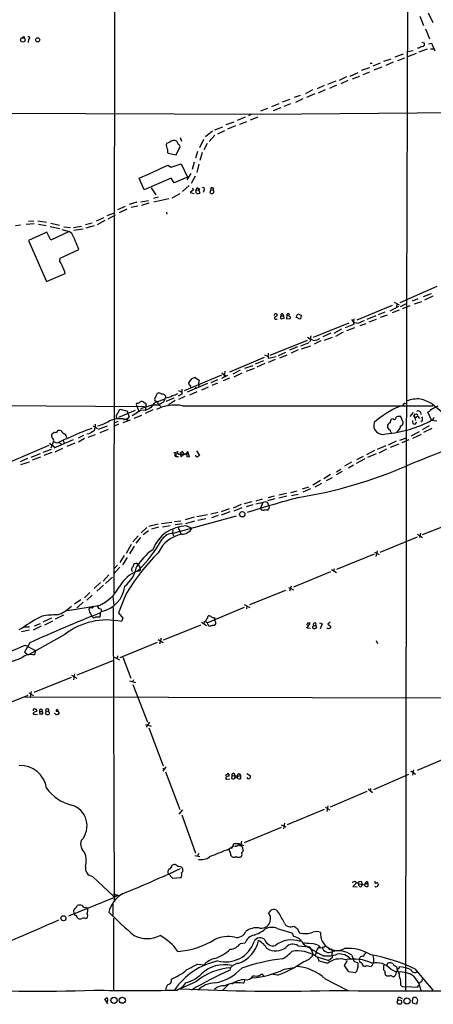
# Model space of a CAD drawing. Extents: x 0 to 1060, y 3590 to 4478.
# Drawn here: x 592 to 705, y 3641 to 3911 of the extents above; entities that cross this region are included whole.
import ezdxf

# ---------------------------------------------------------------- set-up
doc = ezdxf.new("R2010")
doc.units = 0
doc.header["$MEASUREMENT"] = 0
doc.layers.add('MAIN', color=5, linetype='CONTINUOUS')

msp = doc.modelspace()

# ---------------------------------------------------------------- linework, layer by layer
at = {"layer": 'MAIN'}
for p, q in [((618.236, 4077.2061), (617.728, 3753.7794)), ((698.1613, 3916.3394), (697.9073, 3833.1121)), ((703.834, 3912.8681), (705.104, 3910.1588)), ((701.548, 3911.9368), (702.564, 3909.3968)), ((703.072, 3908.4654), (704.1727, 3905.6714)), ((594.36, 3905.5868), (594.2753, 3904.7401)), ((702.1407, 3904.8248), (702.7333, 3904.6554)), ((703.9187, 3904.3168), (704.7653, 3904.5708)), ((704.7653, 3904.5708), (705.612, 3902.4541)), ((696.976, 3901.5228), (694.69, 3900.6761)), ((698.1613, 3902.2848), (699.6853, 3902.5388)), ((700.532, 3901.6921), (698.1613, 3900.7608)), ((701.2093, 3903.1314), (700.8707, 3903.1314)), ((703.58, 3902.8774), (701.294, 3902.0308)), ((704.5113, 3902.9621), (705.358, 3902.9621)), ((687.9167, 3899.0674), (688.5093, 3899.0674)), ((690.7107, 3899.0674), (688.6787, 3898.2208)), ((693.5893, 3900.1681), (691.642, 3899.4908)), ((694.2667, 3899.3214), (692.2347, 3898.3901)), ((697.3147, 3900.4221), (695.452, 3899.6601)), ((682.498, 3895.5114), (684.6993, 3896.5274)), ((687.7473, 3897.7974), (685.4613, 3897.0354)), ((687.7473, 3896.6121), (685.9693, 3895.8501)), ((691.134, 3897.9668), (688.9327, 3897.1201)), ((678.5187, 3894.0721), (676.2327, 3893.2254)), ((681.482, 3895.2574), (679.45, 3894.3261)), ((681.8207, 3894.3261), (679.958, 3893.3948)), ((685.038, 3895.4268), (683.006, 3894.6648)), ((672.1687, 3891.7014), (670.2213, 3890.6008)), ((672.7613, 3890.6008), (670.4753, 3889.5848)), ((675.386, 3892.8868), (673.4387, 3892.0401)), ((675.64, 3891.7014), (673.6927, 3890.8548)), ((678.7727, 3892.9714), (676.8253, 3892.1248)), ((662.94, 3887.8914), (660.908, 3887.0448)), ((665.988, 3889.0768), (663.8713, 3888.3148)), ((666.1573, 3887.8914), (664.2947, 3887.1294)), ((668.782, 3890.1774), (667.1733, 3889.5848)), ((669.544, 3889.2461), (667.512, 3888.2301)), ((500.2953, 3885.5208), (658.5373, 3885.0974)), ((659.8073, 3886.6214), (657.9447, 3885.8594)), ((658.5373, 3885.0974), (738.124, 3885.6901)), ((663.5327, 3886.7908), (661.416, 3885.9441)), ((650.5787, 3882.8961), (648.462, 3882.1341)), ((653.7113, 3884.2508), (651.51, 3883.3194)), ((654.05, 3882.9808), (652.1873, 3882.2188)), ((655.4893, 3885.0974), (654.6427, 3884.5894)), ((657.1827, 3884.2508), (655.066, 3883.4041)), ((644.7367, 3880.3561), (642.874, 3878.8321)), ((645.414, 3880.7794), (647.6153, 3881.6261)), ((648.0387, 3880.5254), (646.176, 3879.5941)), ((651.0867, 3881.8801), (648.8853, 3880.9488)), ((633.0527, 3877.3928), (632.206, 3876.9694)), ((635.4233, 3876.7154), (635, 3877.6468)), ((635.9313, 3878.6628), (636.27, 3877.6468)), ((642.2813, 3878.0701), (641.1807, 3875.8688)), ((645.414, 3879.2554), (643.89, 3877.5621)), ((632.6293, 3874.3448), (634.8307, 3873.9214)), ((634.8307, 3873.9214), (635.9313, 3876.2074)), ((640.6727, 3874.8528), (640.08, 3872.9901)), ((641.9427, 3874.5141), (641.35, 3872.3128)), ((643.2973, 3876.9694), (642.366, 3875.2761)), ((639.7413, 3871.8894), (639.2333, 3869.8574)), ((632.5447, 3871.0428), (633.476, 3870.5348)), ((633.476, 3870.5348), (636.1853, 3871.4661)), ((636.1853, 3871.4661), (637.9633, 3867.7408)), ((641.0113, 3871.3814), (640.5033, 3869.0954)), ((626.0253, 3864.3541), (624.6707, 3867.4868)), ((633.476, 3867.4868), (626.0253, 3864.3541)), ((634.238, 3866.2168), (633.476, 3867.4868)), ((637.9633, 3867.7408), (634.238, 3866.2168)), ((638.81, 3868.7568), (637.794, 3867.0634)), ((639.064, 3866.1321), (640.1647, 3868.1641)), ((627.9727, 3864.8621), (629.2427, 3862.9148)), ((638.3867, 3865.4548), (636.524, 3863.8461)), ((639.572, 3864.2694), (638.6407, 3863.5921)), ((638.6407, 3863.5921), (639.7413, 3863.3381)), ((639.2333, 3864.7774), (639.572, 3864.2694)), ((640.2493, 3863.9308), (640.334, 3864.2694)), ((640.334, 3864.2694), (641.0113, 3864.1848)), ((640.7573, 3864.7774), (641.0113, 3864.1848)), ((641.1807, 3864.5234), (641.0113, 3864.1848)), ((641.0113, 3864.1848), (641.2653, 3863.4228)), ((642.5353, 3864.2694), (642.1967, 3863.5921)), ((644.3133, 3864.2694), (644.0593, 3863.5921)), ((644.3133, 3864.2694), (644.9907, 3864.1848)), ((645.16, 3864.0154), (644.9907, 3864.1848)), ((624.078, 3860.8828), (621.9613, 3860.2901)), ((625.1787, 3861.0521), (627.2107, 3861.3908)), ((629.92, 3862.3221), (628.65, 3861.8988)), ((632.7987, 3861.8141), (628.7347, 3860.9674)), ((635.8467, 3863.2534), (633.6453, 3861.9834)), ((620.8607, 3859.7821), (618.744, 3858.8508)), ((621.284, 3859.0201), (619.252, 3858.0041)), ((622.4693, 3859.5281), (624.332, 3859.9514)), ((627.38, 3860.6288), (625.348, 3860.0361)), ((632.206, 3858.1734), (632.2907, 3857.6654)), ((594.36, 3855.7181), (595.884, 3855.8028)), ((596.9847, 3855.8028), (599.3553, 3855.4641)), ((614.934, 3856.6494), (612.902, 3855.7181)), ((615.2727, 3855.8874), (613.2407, 3854.7021)), ((615.95, 3857.2421), (617.6433, 3857.9194)), ((616.204, 3856.3954), (618.236, 3857.4961)), ((592.1587, 3854.6174), (590.804, 3854.4481)), ((595.9687, 3854.9561), (593.7673, 3854.7868)), ((597.154, 3854.8714), (599.2707, 3854.5328)), ((600.2867, 3854.2788), (602.996, 3853.6861)), ((600.5407, 3855.2101), (602.9113, 3854.6174)), ((605.536, 3852.8394), (600.5407, 3850.4688)), ((603.504, 3853.4321), (605.536, 3852.8394)), ((604.0967, 3854.1941), (605.8747, 3854.0248)), ((606.298, 3852.3314), (605.536, 3852.8394)), ((606.7213, 3854.0248), (608.9227, 3854.3634)), ((609.346, 3853.5168), (606.806, 3853.1781)), ((611.8013, 3855.2101), (610.0233, 3854.7021)), ((612.394, 3854.4481), (610.108, 3853.7708)), ((599.44, 3852.6701), (594.36, 3850.3841)), ((594.36, 3850.3841), (599.3553, 3839.2081)), ((600.5407, 3850.4688), (599.44, 3852.6701)), ((603.0807, 3845.5581), (608.1607, 3847.9288)), ((602.996, 3844.7114), (603.0807, 3845.5581)), ((599.3553, 3839.2081), (604.4353, 3841.4094)), ((706.2047, 3837.7688), (696.0447, 3833.3661)), ((701.04, 3834.3821), (699.4313, 3833.7894)), ((704.6807, 3835.8214), (702.4793, 3834.9748)), ((702.9027, 3834.1281), (705.1887, 3835.2288)), ((694.0127, 3832.6041), (684.276, 3828.5401)), ((695.706, 3832.3501), (693.3353, 3831.0801)), ((695.8753, 3831.3341), (694.0127, 3830.5721)), ((694.5207, 3833.5354), (695.8753, 3832.7734)), ((695.2827, 3832.9428), (695.198, 3832.2654)), ((696.214, 3832.3501), (697.9073, 3833.1121)), ((698.8387, 3832.5194), (696.8067, 3831.6728)), ((697.9073, 3833.1121), (697.6533, 3644.7288)), ((700.1087, 3833.0274), (702.056, 3833.7048)), ((662.178, 3830.3181), (662.3473, 3830.3181)), ((662.2627, 3828.8788), (662.6013, 3828.9634)), ((663.448, 3829.7254), (664.21, 3829.7254)), ((664.0407, 3830.3181), (664.21, 3829.7254)), ((664.21, 3829.7254), (664.2947, 3829.0481)), ((665.1413, 3829.8948), (665.0567, 3828.9634)), ((665.0567, 3828.9634), (666.0727, 3829.0481)), ((665.8187, 3829.6408), (665.1413, 3829.8948)), ((667.6813, 3829.3868), (668.1047, 3830.3181)), ((668.6973, 3828.8788), (667.6813, 3829.3868)), ((668.1047, 3830.3181), (669.036, 3829.9794)), ((669.036, 3829.9794), (668.8667, 3828.8788)), ((683.514, 3828.9634), (683.4293, 3828.1168)), ((689.5253, 3829.7254), (687.07, 3828.7094)), ((689.61, 3828.7941), (687.578, 3828.0321)), ((691.9807, 3830.7414), (690.118, 3830.0641)), ((692.5733, 3829.9794), (690.7107, 3829.3021)), ((682.0747, 3827.7781), (672.338, 3823.7988)), ((678.0953, 3824.9841), (680.212, 3826.1694)), ((683.3447, 3827.3548), (681.1433, 3826.4234)), ((683.6833, 3826.4234), (681.482, 3825.6614)), ((683.4293, 3828.1168), (683.3447, 3827.3548)), ((686.7313, 3827.6088), (685.1227, 3827.0161)), ((670.7293, 3823.0368), (660.4847, 3818.8881)), ((671.6607, 3824.3068), (671.4067, 3822.6134)), ((677.164, 3824.9841), (674.9627, 3823.9681)), ((675.4707, 3823.1214), (677.672, 3823.8834)), ((680.5507, 3825.2381), (678.434, 3824.1374)), ((668.02, 3821.2588), (665.8187, 3820.3274)), ((668.274, 3820.4121), (666.3267, 3819.4808)), ((671.1527, 3822.3594), (668.8667, 3821.4281)), ((669.1207, 3820.6661), (671.6607, 3821.5128)), ((674.4547, 3822.8674), (672.592, 3822.0208)), ((658.9607, 3818.2954), (649.3933, 3814.3161)), ((659.0453, 3819.0574), (659.8073, 3818.7188)), ((659.9767, 3819.4808), (659.9767, 3818.1261)), ((659.9767, 3818.1261), (662.178, 3818.6341)), ((661.924, 3817.7874), (659.9767, 3816.9408)), ((662.8553, 3818.8881), (664.8873, 3819.8194)), ((663.194, 3818.2108), (665.226, 3819.0574)), ((655.828, 3816.0941), (653.542, 3815.3321)), ((656.1667, 3815.3321), (653.9653, 3814.4854)), ((658.7067, 3817.4488), (656.4207, 3816.5174)), ((659.13, 3816.6868), (656.9287, 3815.6708)), ((647.2767, 3813.4694), (637.032, 3809.1514)), ((639.9953, 3812.8768), (641.1807, 3812.0301)), ((644.398, 3811.5221), (646.2607, 3812.2841)), ((648.8853, 3813.3848), (647.2767, 3812.5381)), ((647.3613, 3814.1468), (648.3773, 3813.3001)), ((649.3933, 3812.6228), (647.7, 3811.9454)), ((648.1233, 3814.5701), (647.954, 3813.1308)), ((652.3567, 3814.8241), (650.3247, 3813.8081)), ((652.78, 3814.0621), (650.5787, 3812.9614)), ((636.3547, 3809.6594), (636.3547, 3808.3048)), ((643.382, 3811.1834), (637.8787, 3808.8128)), ((638.302, 3811.1834), (638.302, 3811.4374)), ((640.08, 3810.1674), (639.9953, 3809.8288)), ((640.9267, 3811.2681), (641.0113, 3810.2521)), ((643.5513, 3810.1674), (641.7733, 3809.4054)), ((646.176, 3811.2681), (644.5673, 3810.6754)), ((629.5813, 3808.3894), (629.7507, 3808.5588)), ((631.8673, 3807.7968), (631.8673, 3807.2888)), ((632.1213, 3806.3574), (634.238, 3807.2888)), ((636.3547, 3808.3048), (635.3387, 3807.7121)), ((635.508, 3809.3208), (636.1853, 3808.8974)), ((637.2013, 3807.6274), (635.508, 3806.7808)), ((640.5033, 3808.8974), (638.4713, 3808.0508)), ((537.3793, 3805.5108), (626.1947, 3804.9181)), ((624.078, 3805.0874), (624.586, 3803.5634)), ((624.078, 3805.0874), (624.2473, 3804.3254)), ((625.0093, 3806.1881), (625.2633, 3806.3574)), ((625.1787, 3804.3254), (628.2267, 3805.3414)), ((626.5333, 3805.0874), (626.4487, 3804.0714)), ((628.8193, 3805.8494), (627.888, 3804.5794)), ((628.2267, 3805.3414), (630.0047, 3805.3414)), ((629.2427, 3806.2728), (628.9887, 3806.6114)), ((631.444, 3806.1881), (630.0047, 3805.3414)), ((632.5447, 3805.1721), (632.8833, 3805.4261)), ((634.5767, 3806.5268), (632.8833, 3805.4261)), ((636.524, 3805.0874), (705.104, 3805.0874)), ((697.3993, 3805.8494), (697.9073, 3805.7648)), ((704.9347, 3805.5954), (707.5593, 3803.3941)), ((618.4053, 3802.0394), (618.49, 3801.7854)), ((623.57, 3803.8174), (619.0827, 3801.8701)), ((621.6227, 3803.5634), (619.5907, 3804.0714)), ((620.522, 3801.2774), (621.6227, 3801.7008)), ((621.6227, 3801.7008), (621.538, 3801.1928)), ((621.6227, 3802.9708), (621.6227, 3803.5634)), ((621.9613, 3802.1241), (621.6227, 3801.7008)), ((625.2633, 3803.9021), (622.808, 3802.3781)), ((625.348, 3802.4628), (623.2313, 3801.6161)), ((626.364, 3803.8174), (625.2633, 3803.9021)), ((628.4807, 3803.9868), (626.364, 3802.9708)), ((694.2667, 3801.5314), (693.7587, 3801.4468)), ((699.6853, 3803.2248), (698.8387, 3802.1241)), ((699.8547, 3802.2934), (700.1933, 3801.7854)), ((700.4473, 3802.7168), (700.1933, 3802.8014)), ((700.1933, 3801.7854), (700.9553, 3802.2088)), ((700.1933, 3801.7854), (700.3627, 3801.0234)), ((700.9553, 3802.2088), (701.4633, 3801.6161)), ((704.7653, 3801.1081), (703.7493, 3803.3094)), ((612.0553, 3799.5841), (613.3253, 3798.9068)), ((615.95, 3799.4994), (613.4947, 3798.5681)), ((619.0827, 3800.0921), (617.6433, 3799.4148)), ((618.8287, 3800.7694), (617.728, 3800.3461)), ((622.2153, 3801.1928), (620.268, 3800.4308)), ((700.278, 3800.0921), (700.7013, 3800.6001)), ((702.2253, 3800.9388), (701.802, 3800.6848)), ((704.088, 3799.5841), (702.2253, 3798.4834)), ((704.85, 3798.9068), (702.564, 3797.8061)), ((704.7653, 3801.1081), (706.2047, 3800.9388)), ((600.964, 3797.3828), (600.71, 3797.2134)), ((603.4193, 3798.2294), (602.9113, 3798.3141)), ((609.4307, 3796.9594), (607.9913, 3796.1974)), ((609.7693, 3796.1128), (608.076, 3795.0968)), ((610.87, 3797.3828), (610.362, 3797.2981)), ((610.7007, 3796.4514), (612.7327, 3797.2134)), ((614.0027, 3797.8061), (616.2887, 3798.6528)), ((696.0447, 3795.6894), (697.9073, 3796.2821)), ((701.3787, 3797.9754), (699.0927, 3796.7901)), ((701.8867, 3797.2134), (699.516, 3796.1128)), ((599.948, 3794.1654), (589.7033, 3789.8474)), ((600.1173, 3794.8428), (601.472, 3793.8268)), ((600.6253, 3793.5728), (601.218, 3795.1814)), ((602.234, 3794.8428), (601.218, 3795.1814)), ((606.6367, 3795.7741), (601.3027, 3793.4881)), ((601.726, 3792.4721), (603.758, 3793.4881)), ((602.6573, 3795.0121), (603.3347, 3794.6734)), ((603.9273, 3795.6048), (604.1813, 3794.8428)), ((607.06, 3794.8428), (604.8587, 3793.9114)), ((692.2347, 3794.0808), (689.864, 3793.1494)), ((695.1133, 3795.3508), (692.912, 3794.2501)), ((695.7907, 3794.5888), (693.42, 3793.6574)), ((696.722, 3795.0121), (698.5847, 3795.8588)), ((597.5773, 3791.8794), (595.0373, 3790.9481)), ((597.662, 3791.0328), (595.376, 3790.1861)), ((600.6253, 3793.1494), (598.3393, 3792.3028)), ((600.7947, 3792.3028), (598.5933, 3791.4561)), ((634.1533, 3792.2181), (635.3387, 3792.5568)), ((634.746, 3791.7101), (634.746, 3791.2021)), ((634.746, 3791.2021), (635.508, 3791.2021)), ((634.8307, 3791.9641), (635.508, 3792.0488)), ((635.9313, 3792.1334), (636.524, 3792.6414)), ((635.9313, 3792.1334), (636.1853, 3791.1174)), ((636.1853, 3791.1174), (637.032, 3791.7948)), ((637.6247, 3792.1334), (638.1327, 3792.2181)), ((637.7093, 3791.7948), (638.1327, 3792.2181)), ((637.9633, 3792.0488), (637.7093, 3791.7948)), ((637.794, 3791.2021), (638.4713, 3791.1174)), ((638.4713, 3791.1174), (638.1327, 3792.2181)), ((640.4187, 3792.7261), (641.1807, 3791.4561)), ((686.054, 3791.2021), (684.1913, 3790.2708)), ((689.102, 3792.8108), (686.9007, 3791.6254)), ((689.61, 3791.9641), (687.2393, 3790.9481)), ((692.404, 3793.2341), (690.2873, 3792.1334)), ((594.106, 3790.6094), (592.074, 3789.7628)), ((592.328, 3789.0008), (594.6987, 3789.7628)), ((682.8367, 3789.6781), (680.8893, 3788.4928)), ((683.3447, 3788.8314), (681.99, 3787.9848)), ((686.4773, 3790.5248), (684.1067, 3789.2548)), ((677.0793, 3786.2914), (675.2167, 3785.1061)), ((677.5027, 3785.3601), (675.894, 3784.5134)), ((680.2967, 3787.0534), (678.6033, 3786.1221)), ((678.688, 3786.9688), (679.958, 3787.7308)), ((671.068, 3782.8201), (669.29, 3782.2274)), ((674.37, 3784.5981), (672.2533, 3783.3281)), ((674.624, 3783.7514), (672.7613, 3782.8201)), ((660.0613, 3779.9414), (661.7547, 3780.3648)), ((665.0567, 3781.0421), (662.94, 3780.6188)), ((665.1413, 3780.2801), (662.94, 3779.7721)), ((666.242, 3781.2961), (667.9353, 3781.8041)), ((668.1893, 3780.7881), (666.4113, 3780.3648)), ((671.576, 3782.3121), (669.544, 3781.3808)), ((652.6107, 3777.9941), (650.4093, 3777.0628)), ((652.78, 3777.1474), (650.6633, 3776.2161)), ((655.574, 3778.7561), (653.4573, 3778.1634)), ((655.828, 3777.9094), (653.9653, 3777.4014)), ((658.368, 3779.5181), (656.6747, 3778.9254)), ((658.5373, 3778.5868), (657.9447, 3776.9781)), ((659.2993, 3778.8408), (659.8073, 3778.5868)), ((659.8073, 3778.5868), (660.146, 3777.6554)), ((659.892, 3779.0948), (661.924, 3779.6874)), ((633.984, 3770.1201), (651.3407, 3774.9461)), ((639.7413, 3774.5228), (637.286, 3773.8454)), ((643.382, 3775.2001), (640.5033, 3774.6074)), ((644.3133, 3775.4541), (646.2607, 3775.9621)), ((646.3453, 3775.0308), (644.4827, 3774.3534)), ((649.3087, 3776.8088), (647.1073, 3776.0468)), ((649.5627, 3776.0468), (647.192, 3775.1154)), ((626.7873, 3771.7288), (625.2633, 3770.2894)), ((629.92, 3772.6601), (627.38, 3771.9828)), ((630.0047, 3771.8134), (628.0573, 3771.3054)), ((630.7667, 3772.8294), (633.6453, 3773.1681)), ((631.1053, 3771.8981), (633.222, 3772.2368)), ((634.4073, 3773.3374), (636.1007, 3773.5914)), ((636.4393, 3772.7448), (634.5767, 3772.4908)), ((637.4553, 3772.8294), (639.9107, 3773.5068)), ((637.7093, 3772.1521), (639.1487, 3771.5594)), ((640.7573, 3773.7608), (642.9587, 3774.1841)), ((702.31, 3769.7814), (712.724, 3773.9301)), ((624.4167, 3769.4428), (622.9773, 3767.7494)), ((627.2107, 3770.7974), (625.7713, 3769.6968)), ((633.8993, 3771.0514), (633.8147, 3770.1201)), ((633.8147, 3770.1201), (634.0687, 3769.4428)), ((635.9313, 3770.7128), (636.016, 3769.8661)), ((700.786, 3769.1041), (690.626, 3764.8708)), ((700.9553, 3769.8661), (702.31, 3768.9348)), ((701.7173, 3770.1201), (701.4633, 3768.9348)), ((622.4693, 3767.0721), (621.1147, 3764.6168)), ((623.316, 3766.5641), (622.046, 3764.5321)), ((625.094, 3769.0194), (623.7393, 3767.4108)), ((620.6067, 3764.0241), (619.4213, 3762.0768)), ((689.0173, 3764.3628), (678.688, 3760.2141)), ((689.102, 3764.9554), (690.4567, 3764.2781)), ((689.864, 3765.2941), (689.5253, 3763.7701)), ((618.744, 3761.3994), (617.728, 3760.3834)), ((621.3687, 3763.5161), (620.0987, 3761.4841)), ((623.062, 3760.9761), (623.316, 3761.8228)), ((624.332, 3761.5688), (624.9247, 3760.7221)), ((616.3733, 3758.7748), (614.8493, 3756.9968)), ((619.4213, 3760.8068), (617.6433, 3758.9441)), ((624.7553, 3759.7061), (624.1627, 3759.7061)), ((677.0793, 3759.5368), (666.9193, 3755.3881)), ((677.3333, 3760.2141), (678.688, 3759.3674)), ((678.0953, 3760.3834), (677.926, 3759.7061)), ((614.0873, 3756.6581), (612.394, 3754.9648)), ((613.0713, 3754.2874), (614.934, 3755.8961)), ((615.442, 3756.4041), (617.3893, 3758.0974)), ((666.3267, 3755.6421), (665.9033, 3754.2874)), ((611.2087, 3753.8641), (609.6847, 3752.4248)), ((611.8013, 3753.1868), (610.362, 3751.8321)), ((617.474, 3752.8481), (617.728, 3750.3081)), ((620.9453, 3753.1868), (619.0827, 3748.2761)), ((664.8027, 3754.4568), (654.8967, 3750.4774)), ((665.5647, 3755.3034), (666.9193, 3754.6261)), ((613.5793, 3750.2234), (605.028, 3748.8688)), ((608.7533, 3751.9168), (606.9753, 3750.7314)), ((609.346, 3751.2394), (607.9067, 3749.8848)), ((653.4573, 3750.5621), (654.9813, 3749.8001)), ((654.2193, 3750.1388), (654.05, 3749.3768)), ((604.012, 3747.6834), (601.726, 3746.5828)), ((607.9067, 3749.8848), (607.6527, 3749.7154)), ((611.886, 3747.2601), (611.632, 3747.5141)), ((614.172, 3749.4614), (614.3413, 3748.6994)), ((617.5587, 3749.8001), (617.8127, 3669.3668)), ((619.0827, 3748.2761), (620.1833, 3746.8368)), ((653.4573, 3749.8001), (643.382, 3745.5668)), ((597.5773, 3745.3128), (595.9687, 3744.6354)), ((600.71, 3746.8368), (598.3393, 3745.7361)), ((600.964, 3746.0748), (598.7627, 3744.9741)), ((620.1833, 3746.8368), (619.8447, 3745.9054)), ((641.604, 3744.9741), (631.2747, 3740.8254)), ((641.7733, 3745.7361), (643.128, 3744.8894)), ((642.5353, 3746.0748), (642.366, 3745.2281)), ((643.0433, 3745.7361), (642.9587, 3746.2441)), ((643.4667, 3745.2281), (643.382, 3745.5668)), ((645.414, 3746.9214), (645.3293, 3746.5828)), ((670.6447, 3744.1274), (671.4913, 3745.4821)), ((672.338, 3744.6354), (672.4227, 3744.8894)), ((672.4227, 3744.8894), (673.1, 3744.8894)), ((673.1, 3744.8894), (673.2693, 3744.2121)), ((674.0313, 3745.5668), (674.7933, 3745.3128)), ((674.7933, 3745.3128), (674.2853, 3743.9581)), ((676.9947, 3745.7361), (676.402, 3745.2281)), ((676.402, 3745.2281), (677.164, 3744.5508)), ((591.82, 3743.7888), (593.09, 3744.3814)), ((594.6987, 3743.5348), (592.4973, 3743.1114)), ((594.6987, 3744.3814), (593.09, 3744.3814)), ((604.3507, 3742.3494), (594.36, 3736.7614)), ((597.8313, 3744.6354), (595.7147, 3743.5348)), ((671.576, 3744.0428), (670.6447, 3744.1274)), ((594.7833, 3740.0634), (593.2593, 3737.5234)), ((593.5133, 3739.4708), (596.3073, 3738.0314)), ((629.666, 3740.1481), (619.4213, 3735.9994)), ((629.92, 3740.9948), (631.2747, 3740.1481)), ((630.682, 3741.3334), (630.2587, 3739.7248)), ((689.61, 3740.7408), (689.9487, 3739.8941)), ((593.2593, 3737.5234), (594.36, 3736.7614)), ((596.3073, 3738.0314), (596.0533, 3736.7614)), ((617.474, 3735.1528), (607.6527, 3731.2581)), ((617.982, 3736.1688), (619.3367, 3735.4068)), ((618.744, 3736.5074), (618.6593, 3735.7454)), ((620.1833, 3736.1688), (622.3847, 3730.4114)), ((606.2133, 3731.2581), (607.6527, 3730.4114)), ((606.9753, 3731.5968), (606.7213, 3729.9881)), ((606.044, 3730.5808), (595.884, 3726.4321)), ((622.046, 3729.6494), (623.6547, 3729.2261)), ((623.1467, 3729.9881), (622.8927, 3729.3954)), ((622.9773, 3728.6334), (626.9567, 3718.3041)), ((594.5293, 3726.3474), (595.7993, 3725.6701)), ((595.122, 3726.7708), (594.868, 3725.1621)), ((583.692, 3721.5214), (594.2753, 3725.7548)), ((593.344, 3725.2468), (858.3507, 3724.8234)), ((595.9687, 3721.0981), (595.7993, 3720.9288)), ((596.2227, 3721.9448), (596.4767, 3721.9448)), ((597.408, 3721.2674), (598.17, 3721.2674)), ((597.408, 3721.2674), (597.4927, 3720.4208)), ((601.726, 3720.5901), (601.5567, 3720.6748)), ((602.234, 3721.7754), (602.8267, 3720.8441)), ((627.5493, 3718.3041), (626.618, 3716.9494)), ((626.4487, 3717.7114), (627.9727, 3717.2881)), ((627.38, 3716.7801), (631.2747, 3706.3661)), ((710.692, 3709.3294), (700.786, 3705.0961)), ((632.0367, 3706.1121), (631.19, 3704.9268)), ((631.19, 3705.6888), (631.6133, 3705.4348)), ((631.8673, 3704.7574), (635.8467, 3694.4281)), ((648.3773, 3703.7414), (649.0547, 3704.3341)), ((651.6793, 3704.0801), (652.1027, 3704.2494)), ((652.1027, 3704.2494), (652.4413, 3703.7414)), ((654.2193, 3704.2494), (655.1507, 3703.6568)), ((699.0927, 3705.0114), (700.3627, 3704.0801)), ((699.77, 3705.2654), (699.516, 3703.8261)), ((648.716, 3702.7254), (649.478, 3702.8101)), ((650.0707, 3703.6568), (649.986, 3702.8948)), ((651.5947, 3703.5721), (650.0707, 3703.6568)), ((650.9173, 3703.7414), (650.9173, 3703.2334)), ((651.5947, 3703.4028), (652.4413, 3703.7414)), ((652.4413, 3703.7414), (652.4413, 3702.8101)), ((688.9327, 3699.8468), (698.5, 3704.0801)), ((687.07, 3699.3388), (676.9947, 3695.0208)), ((687.4087, 3700.0161), (688.594, 3699.0848)), ((688.086, 3700.1854), (688.0013, 3699.5081)), ((636.524, 3694.2588), (635.5927, 3693.0734)), ((675.386, 3694.4281), (665.226, 3690.1948)), ((675.64, 3695.0208), (676.91, 3694.2588)), ((676.3173, 3695.4441), (676.0633, 3693.8354)), ((636.3547, 3692.9041), (640.1647, 3682.4054)), ((663.6173, 3689.4328), (653.4573, 3685.2841)), ((663.6173, 3690.1948), (664.8873, 3689.6021)), ((664.464, 3690.6181), (664.21, 3689.0941)), ((648.8853, 3683.3368), (650.24, 3684.2681)), ((651.002, 3684.3528), (650.24, 3684.2681)), ((650.3247, 3684.2681), (650.6633, 3685.0301)), ((650.6633, 3685.0301), (652.018, 3685.0301)), ((652.018, 3685.0301), (653.3727, 3684.5221)), ((652.272, 3684.4374), (652.6107, 3684.6914)), ((653.1187, 3683.5061), (653.2033, 3683.1674)), ((639.9107, 3681.8128), (641.2653, 3681.4741)), ((641.0113, 3682.3208), (640.6727, 3681.6434)), ((611.886, 3676.0554), (617.5587, 3670.7214)), ((633.8147, 3675.5474), (636.1853, 3675.7168)), ((684.8687, 3674.6161), (685.4613, 3674.7854)), ((685.4613, 3674.7854), (685.7153, 3673.9388)), ((686.3927, 3673.7694), (687.1547, 3674.7008)), ((687.1547, 3674.7008), (687.324, 3674.1081)), ((684.1913, 3674.2774), (683.1753, 3673.2614)), ((683.1753, 3673.2614), (684.3607, 3673.1768)), ((684.53, 3674.2774), (684.784, 3674.0234)), ((684.9533, 3673.3461), (684.784, 3674.0234)), ((684.784, 3674.0234), (686.3927, 3673.7694)), ((686.4773, 3673.9388), (687.324, 3674.1081)), ((686.562, 3673.3461), (686.4773, 3673.9388)), ((687.324, 3674.1081), (687.324, 3673.2614)), ((690.118, 3674.0234), (690.2027, 3673.7694)), ((605.4513, 3665.2181), (617.5587, 3670.1288)), ((617.5587, 3671.2294), (619.0827, 3670.8061)), ((618.3207, 3670.6368), (618.744, 3670.9754)), ((606.8907, 3665.8108), (606.806, 3666.8268)), ((607.568, 3667.5888), (607.7373, 3668.0968)), ((610.108, 3667.5888), (610.4467, 3667.3348)), ((610.616, 3667.0808), (610.4467, 3667.3348)), ((617.474, 3668.4354), (617.474, 3665.3028)), ((610.0233, 3664.5408), (610.4467, 3664.7101)), ((617.6433, 3664.6254), (617.6433, 3644.8134)), ((662.5167, 3661.7468), (666.496, 3660.5614)), ((667.9353, 3661.7468), (668.6127, 3660.5614)), ((666.496, 3660.5614), (667.004, 3659.5454)), ((652.4413, 3657.6828), (653.7113, 3657.8521)), ((668.1893, 3657.0054), (670.2213, 3656.8361)), ((671.7453, 3656.1588), (671.9147, 3655.7354)), ((671.83, 3655.9894), (672.338, 3654.5501)), ((673.7773, 3657.0901), (674.2853, 3656.4974)), ((674.2853, 3656.4974), (674.7933, 3656.5821)), ((675.2167, 3656.6668), (674.7933, 3656.5821)), ((677.3333, 3656.1588), (677.5873, 3655.3968)), ((673.1847, 3654.0421), (676.656, 3653.0261)), ((673.5233, 3653.8728), (673.862, 3652.8568)), ((677.5873, 3653.7034), (676.656, 3653.0261)), ((677.5873, 3655.3968), (677.5873, 3654.9734)), ((677.5873, 3654.4654), (677.5873, 3653.7034)), ((680.8893, 3651.5868), (681.736, 3653.0261)), ((682.9213, 3654.4654), (683.514, 3652.7721)), ((640.6727, 3652.0101), (642.4507, 3651.8408)), ((664.3793, 3650.5708), (667.1733, 3651.0788)), ((673.862, 3652.8568), (676.3173, 3652.2641)), ((682.0747, 3649.8934), (680.8893, 3651.5868)), ((683.514, 3652.7721), (684.53, 3652.3488)), ((685.8847, 3651.7561), (686.054, 3651.5021)), ((686.9853, 3651.5868), (688.2553, 3651.3328)), ((691.642, 3651.5021), (691.5573, 3650.6554)), ((692.4887, 3651.7561), (692.9967, 3652.3488)), ((693.5893, 3650.5708), (695.1133, 3649.8934)), ((695.7907, 3650.8248), (696.0447, 3651.2481)), ((700.1933, 3650.7401), (705.104, 3644.8134)), ((658.7913, 3648.7928), (658.368, 3649.3008)), ((662.6013, 3648.9621), (660.8233, 3649.2161)), ((675.64, 3647.9461), (681.6513, 3644.8981)), ((683.8527, 3649.6394), (682.0747, 3649.8934)), ((684.1913, 3649.9781), (683.8527, 3649.6394)), ((699.9393, 3648.6234), (701.294, 3646.6761)), ((635, 3644.8134), (636.524, 3645.7448)), ((640.2493, 3647.0994), (635.9313, 3645.2368)), ((637.3707, 3646.8454), (636.524, 3645.7448)), ((649.3087, 3646.5914), (647.6153, 3644.8134)), ((696.2987, 3647.3534), (696.214, 3646.3374)), ((696.722, 3645.8294), (697.8227, 3645.7448)), ((700.8707, 3645.5754), (697.8227, 3645.7448)), ((700.9553, 3645.9141), (700.8707, 3645.5754)), ((701.802, 3647.0148), (701.294, 3646.6761)), ((701.294, 3646.6761), (701.802, 3644.8981)), ((616.1193, 3641.0881), (615.2727, 3642.4428)), ((696.1293, 3642.8661), (696.722, 3642.6121)), ((700.532, 3642.8661), (699.8547, 3642.8661)), ((699.6853, 3641.2574), (700.7013, 3641.0881)), ((700.7013, 3641.0881), (701.04, 3642.1041))]:
    msp.add_line(p, q, dxfattribs=at)
for centre, radius in [((592.8332, 3905.4184), 0.6143), ((593.0355, 3906.1553), 0.201), ((596.8908, 3905.4305), 0.5617), ((652.9381, 3775.3518), 0.7353), ((599.5881, 3720.8309), 0.5149), ((603.9726, 3664.5763), 0.686), ((617.8207, 3642.0529), 0.8645), ((620.101, 3642.0871), 0.8411), ((695.9787, 3641.5709), 0.5949), ((698.0304, 3641.9086), 0.854)]:
    msp.add_circle(centre, radius, dxfattribs=at)
for centre, radius, start, end in [((594.3677, 3905.9485), 0.3618, 268.780451, 119.285299), ((702.2253, 3904.2744), 0.635, 270, 36.869898), ((828.7372, 3649.3456), 284.0257, 116.450478, 116.679625), ((634.2259, 3875.9896), 1.8291, 64.962101, 129.898623), ((633.9413, 3876.4191), 1.8205, 162.405088, 215.543532), ((633.5604, 3875.0221), 1.1513, 162.891783, 216.032861), ((635.3388, 3876.1229), 0.5985, 8.116564, 81.883436), ((-260.394, 5837.7687), 2159.9422, 294.1899567, 294.419139), ((640.6727, 3863.7615), 0.456, 158.20559, 248.193924), ((640.6249, 3864.4573), 0.3463, 67.528998, 212.859486), ((640.7152, 3864.2273), 0.5517, 32.460041, 85.623597), ((642.1967, 3864.5234), 0.4234, 323.124688, 126.867191), ((644.5794, 3863.8824), 0.5956, 209.16859, 12.90233), ((644.6822, 3864.469), 0.4194, 317.347744, 208.416404), ((640.6727, 3865.2842), 1.9535, 265.025178, 287.659526), ((573.5443, 3835.8783), 36.6539, 19.193791, 26.671659), ((597.0575, 3840.9135), 7.0491, 18.094121, 32.600485), ((600.6494, 3840.8773), 3.8231, 8.000393, 35.599525), ((662.0299, 3829.9582), 0.3892, 67.632677, 202.367323), ((662.1054, 3829.1993), 0.357, 91.942302, 296.141603), ((662.1049, 3829.9756), 0.4196, 268.416063, 54.711536), ((664.1677, 3829.4291), 0.7783, 157.623068, 224.994795), ((663.9137, 3829.8524), 0.4827, 74.745922, 195.254078), ((706.2795, 3659.6195), 174.5531, 103.917671, 104.146862), ((665.4952, 3830.0116), 0.3727, 309.840997, 198.264788), ((665.7481, 3829.2598), 0.3875, 326.88812, 79.502061), ((684.5597, 3829.8106), 2.0448, 212.583371, 276.297491), ((687.913, 3821.7649), 6.7786, 102.960532, 117.49045), ((675.4494, 3830.5703), 8.1364, 235.270063, 249.440164), ((671.0702, 3829.562), 6.7828, 282.965302, 297.486093), ((640.5594, 3810.4975), 2.4453, 103.337792, 157.394915), ((638.6266, 3811.0847), 0.3393, 163.087238, 286.912762), ((639.3182, 3810.5485), 0.6295, 160.359033, 227.717127), ((639.6561, 3812.115), 1.527, 326.315136, 356.812677), ((884.2263, 3107.8299), 743.2792, 109.8685196, 110.0976934), ((629.7364, 3806.9078), 0.8043, 127.864363, 201.624151), ((417.762, 3892.6161), 227.9508, 338.086333, 338.315516), ((630.047, 3807.3312), 1.2629, 50.439572, 103.569674), ((630.7525, 3806.8373), 1.4708, 40.718332, 86.148352), ((625.0706, 3809.2709), 7.0798, 334.187045, 343.741899), ((631.7361, 3811.2161), 3.9295, 271.913379, 301.936296), ((632.46, 3813.2152), 5.5031, 284.250882, 300.511471), ((701.0868, 3797.6605), 9.311, 86.117199, 109.41341), ((698.02, 3793.6711), 13.7841, 59.891279, 74.44109), ((624.3522, 3805.4426), 0.4487, 114.977557, 232.333315), ((624.2595, 3806.8349), 0.9902, 264.39016, 319.217958), ((625.1789, 3805.2571), 1.1035, 32.461635, 85.613639), ((626.2524, 3805.4299), 0.443, 309.356754, 108.74987), ((817.6258, 3423.1987), 425.9714, 116.450454, 116.679637), ((629.3273, 3805.6801), 0.5987, 351.867191, 98.123335), ((634.3861, 3794.6525), 10.6516, 78.421484, 117.838434), ((460.9087, 3635.9068), 239.4975, 44.885425, 45.114575), ((705.9473, 3781.3022), 25.608, 112.749239, 131.385375), ((698.6267, 3804.2834), 1.9897, 128.08865, 156.16616), ((710.8655, 3794.9379), 10.9874, 113.645651, 130.366225), ((619.3576, 3794.8258), 6.73, 71.096064, 114.725015), ((619.8803, 3802.1243), 1.4775, 126.667467, 183.294271), ((619.7387, 3803.3448), 0.7415, 101.51299, 182.736234), ((833.4453, 3887.1888), 227.9506, 201.682146, 201.911352), ((694.7951, 3800.5368), 1.3792, 138.715594, 184.407945), ((694.6092, 3801.8124), 0.443, 219.366754, 18.74987), ((696.2776, 3799.0546), 3.1577, 92.691875, 113.297943), ((695.7316, 3801.3876), 0.9124, 353.062703, 64.159498), ((827.0239, 3717.8975), 152.6259, 146.200557, 146.42974), ((700.6166, 3802.3781), 0.3787, 333.441716, 116.558284), ((701.0512, 3802.8393), 0.8445, 351.658794, 120.966084), ((701.0249, 3801.4001), 1.286, 338.978803, 29.810644), ((704.1252, 3802.3145), 1.3657, 297.949835, 344.729427), ((629.8001, 3746.9638), 55.0008, 109.195016, 116.473088), ((607.3114, 3800.1157), 5.4214, 339.638652, 359.750582), ((609.628, 3812.8631), 13.7841, 285.55891, 300.108721), ((691.4428, 3799.788), 2.5322, 163.306174, 288.22387), ((689.4163, 3829.7998), 32.5393, 274.968917, 298.145136), ((693.5714, 3799.3907), 0.9198, 173.213382, 260.526414), ((693.771, 3799.3662), 1.121, 108.247455, 173.175497), ((694.6222, 3799.6011), 1.6766, 293.200834, 359.419031), ((696.0932, 3800.4428), 0.8829, 283.458631, 359.22122), ((695.9905, 3800.5276), 0.9902, 354.39016, 49.217958), ((700.2509, 3800.8473), 0.7557, 166.524615, 272.055151), ((601.4579, 3796.9171), 0.8045, 158.38772, 232.124392), ((601.6836, 3796.9171), 0.8572, 69.770189, 147.090465), ((600.357, 3795.5624), 0.9415, 336.130193, 49.855483), ((602.8626, 3797.3626), 0.9527, 87.070024, 157.876971), ((611.043, 3779.1281), 18.0153, 108.649874, 119.273157), ((604.8584, 3798.822), 1.5564, 202.381136, 247.627074), ((603.6451, 3796.3385), 1.2149, 357.33919, 59.265937), ((823.2818, 3416.8064), 435.8408, 118.938093, 119.167276), ((694.9217, 3798.4725), 1.5017, 179.584129, 213.813876), ((634.7883, 3791.5831), 0.3833, 83.649905, 263.66476), ((635.6209, 3792.2275), 0.4337, 130.595563, 335.66321), ((636.7805, 3792.8495), 1.1071, 226.324903, 319.693434), ((626.8957, 3786.7464), 11.2896, 25.130028, 31.477369), ((637.4746, 3791.4099), 0.3811, 326.952179, 159.910279), ((637.921, 3792.2605), 0.2159, 348.674454, 281.299523), ((640.637, 3791.6939), 0.5776, 195.369079, 273.54354), ((725.6093, 3664.2753), 152.6537, 123.578078, 123.807241), ((797.1368, 3551.2676), 257.2661, 109.914682, 112.667235), ((647.5927, 3905.213), 126.9811, 279.412207, 293.38477), ((785.9375, 3346.9788), 448.6439, 105.193279, 107.061802), ((651.77, 3806.0748), 28.2556, 279.99621, 285.454361), ((659.9557, 3777.248), 0.4496, 323.109713, 64.962322), ((658.5743, 3777.068), 0.636, 188.12628, 289.947705), ((659.384, 3773.5072), 3.0216, 78.687836, 101.312164), ((533.146, 3861.3741), 152.6261, 326.200547, 326.42973), ((637.8078, 3762.0993), 10.0532, 90.561381, 159.422209), ((636.8908, 3771.8276), 1.4708, 183.851648, 229.281668), ((638.0575, 3761.123), 8.924, 101.554713, 155.765082), ((634.0853, 3766.4), 3.7215, 91.559804, 145.434545), ((636.31, 3773.0918), 3.2259, 269.289545, 331.638737), ((597.262, 3787.731), 38.8464, 313.827452, 330.346151), ((670.6371, 3724.0105), 57.6241, 134.95887, 149.580881), ((636.7451, 3753.4653), 14.7565, 124.45715, 149.785318), ((623.4223, 3760.2431), 0.8167, 116.176037, 229.573724), ((623.4855, 3762.754), 0.9465, 259.683783, 296.559637), ((623.9026, 3761.4658), 0.4416, 13.488668, 89.2086), ((626.8258, 3751.8012), 8.3414, 108.618275, 152.583097), ((614.8745, 3762.8698), 9.331, 309.232033, 347.758914), ((624.215, 3760.3183), 0.8165, 311.430165, 29.638699), ((608.0472, 3762.0462), 13.0531, 295.075736, 330.618646), ((612.8379, 3756.5461), 7.9894, 280.846225, 353.50308), ((599.357, 3756.8791), 9.5544, 287.524666, 315.133147), ((611.8436, 3749.9271), 0.2469, 239.06013, 59.020326), ((614.0592, 3750.1883), 0.7356, 183.858635, 278.820778), ((612.588, 3717.3358), 33.3692, 115.599323, 126.836587), ((733.0314, 3443.1296), 327.5396, 111.309298, 114.966009), ((602.2432, 3723.1068), 24.6613, 90.021374, 99.506858), ((612.2821, 3749.078), 1.328, 159.361142, 221.88075), ((611.505, 3749.1227), 0.6294, 70.344339, 137.723862), ((610.6593, 3747.451), 0.9748, 3.711633, 49.426758), ((613.4102, 3747.6834), 0.6825, 299.735509, 29.754253), ((614.6802, 3748.1067), 0.6827, 119.760495, 187.11773), ((643.9417, 3746.945), 0.5701, 86.681346, 190.94133), ((643.6354, 3746.4127), 1.1525, 36.041628, 72.877899), ((615.7953, 3728.0164), 18.3416, 77.245331, 128.606632), ((612.3901, 3747.5795), 0.5968, 212.358529, 305.03213), ((613.2407, 3745.6079), 1.5675, 71.089977, 108.910023), ((644.0586, 3745.9061), 1.1507, 126.016391, 162.917772), ((600.8727, 3660.9465), 94.6976, 63.327176, 63.556278), ((644.0963, 3745.318), 0.6361, 188.12628, 289.947705), ((646.3406, 3735.6869), 9.2579, 96.271301, 102.649168), ((687.3358, 3958.6569), 215.8457, 258.571561, 258.80077), ((646.8539, 3746.6677), 1.527, 183.187323, 213.684864), ((644.9906, 3745.4821), 0.6826, 299.745922, 29.745922), ((670.9591, 3745.1314), 0.3515, 86.052571, 206.579628), ((671.2373, 3745.1436), 0.4232, 53.116564, 126.883436), ((672.7614, 3745.1274), 0.414, 324.896836, 215.095205), ((672.479, 3744.3532), 0.3155, 116.548806, 259.719521), ((672.6767, 3744.9738), 0.9651, 254.739674, 307.882794), ((676.4708, 3744.4873), 0.4499, 205.055368, 306.86735), ((676.8394, 3744.452), 0.3393, 253.087238, 16.928918), ((532.6735, 3880.4006), 153.5014, 289.546482, 293.349996), ((595.0795, 3732.9097), 3.9729, 75.811603, 128.94968), ((570.2216, 3795.478), 63.5428, 280.681022, 290.603261), ((596.0534, 3721.6061), 0.3787, 63.441716, 206.558284), ((595.9264, 3720.7171), 0.2469, 120.979674, 300.93987), ((638.6279, 3551.8755), 174.5167, 103.919645, 104.148852), ((596.4343, 3721.3105), 0.8907, 244.674936, 295.325064), ((596.0533, 3721.4791), 0.6294, 340.344339, 47.723862), ((597.789, 3721.465), 0.4292, 332.587157, 207.412843), ((598.0429, 3718.939), 1.5806, 82.299482, 110.370222), ((597.6846, 3720.8277), 0.6549, 330.518813, 42.171884), ((599.5247, 3721.4905), 0.4786, 332.208556, 207.785863), ((602.0609, 3720.8173), 0.4047, 214.153419, 309.575331), ((602.1756, 3721.5477), 0.2351, 75.614973, 14.385027), ((602.3862, 3720.9544), 0.4541, 261.450515, 345.942335), ((592.1022, 3699.1111), 7.3451, 9.078754, 92.201849), ((648.8006, 3703.8261), 0.568, 333.43946, 63.425927), ((650.4789, 3703.8498), 0.4515, 346.111458, 205.305133), ((648.6596, 3702.9794), 0.2603, 139.39393, 282.519254), ((649.2946, 3702.5418), 1.0304, 89.215937, 143.906396), ((650.3901, 3703.3758), 0.6282, 229.965551, 346.899431), ((651.1604, 3703.801), 0.5893, 254.407189, 28.274411), ((651.9755, 3703.2757), 0.4825, 142.104189, 232.130224), ((652.2295, 3704.375), 1.5792, 249.609571, 277.70781), ((654.6427, 3703.4027), 0.5638, 206.551416, 26.574141), ((608.7352, 3706.6591), 11.3491, 214.260238, 256.722565), ((604.5217, 3689.921), 5.9149, 316.864085, 74.235296), ((611.7052, 3684.9031), 3.028, 161.242533, 230.257662), ((648.563, 3685.8904), 4.221, 339.864971, 357.515164), ((677.4619, 3604.1125), 84.2206, 109.834627, 113.429032), ((646.3114, 3681.6369), 3.4883, 11.306389, 30.768264), ((649.8638, 3684.2869), 0.4613, 253.399492, 357.664214), ((651.1376, 3685.2502), 0.9075, 261.407427, 345.963757), ((652.9755, 3685.0897), 0.9594, 183.561805, 222.837328), ((652.1668, 3683.5546), 0.9531, 357.08326, 67.859223), ((652.1032, 3683.5057), 1.1509, 306.018589, 342.906421), ((604.2404, 3680.2927), 5.9814, 345.200075, 22.428799), ((641.6464, 3684.6703), 4.0231, 259.694771, 305.361525), ((650.5644, 3682.1372), 0.8524, 167.561596, 241.318192), ((650.5833, 3682.3915), 1.0897, 246.872523, 302.657508), ((651.9333, 3682.9131), 1.6283, 242.097241, 297.902759), ((651.5758, 3682.1139), 1.2894, 330.251812, 20.944034), ((612.2298, 3678.2868), 2.2577, 167.776738, 261.241104), ((531.0387, 3897.217), 242.8246, 291.516351, 295.614715), ((633.3042, 3677.3391), 0.7894, 108.577247, 230.180489), ((632.6937, 3678.97), 0.9529, 292.13417, 2.935673), ((634.3562, 3678.3), 1.011, 27.371053, 134.683408), ((635.4797, 3677.3254), 1.457, 44.213042, 98.911499), ((635.7374, 3677.7878), 0.9619, 303.620682, 35.137441), ((929.6565, 3930.1399), 390.3072, 220.485108, 220.714291), ((634.7375, 3676.4512), 1.6234, 333.103489, 19.264229), ((682.4568, 3677.3643), 2.9687, 280.660795, 296.210313), ((684.9352, 3675.904), 1.6763, 225.870102, 256.011837), ((685.7143, 3674.1929), 0.9456, 153.413271, 190.325982), ((689.5041, 3674.4891), 0.3147, 137.717737, 289.667298), ((685.292, 3673.6969), 0.4875, 226.005378, 29.746339), ((687.1126, 3674.8296), 1.5824, 249.637627, 277.677432), ((689.5907, 3673.8073), 0.6132, 228.782428, 356.456307), ((689.8338, 3674.0174), 0.2843, 1.209443, 141.912942), ((624.5481, 3664.1451), 8.4375, 121.825576, 165.665325), ((617.9503, 3670.7743), 0.3952, 187.693333, 339.634052), ((416.687, 3857.7078), 269.4082, 314.885409, 315.114591), ((608.4146, 3665.4275), 2.7539, 75.760402, 104.237581), ((609.861, 3668.3648), 0.8144, 199.213679, 287.656219), ((608.4555, 3666.7846), 2.1807, 335.936139, 7.806464), ((661.5329, 3665.5482), 1.4526, 24.447872, 162.702683), ((-95.2624, 5268.0268), 1749.21, 292.6048676, 293.5181657), ((607.3517, 3665.8296), 0.4614, 182.33528, 286.573158), ((608.3228, 3665.3154), 0.8426, 175.098004, 246.830876), ((608.4993, 3665.2178), 0.8464, 233.116564, 306.883436), ((609.5153, 3663.1012), 1.5266, 70.563296, 109.436704), ((609.494, 3665.3028), 1.122, 328.113159, 31.882505), ((754.8328, 3808.6618), 198.6371, 225.809385, 228.54008), ((658.131, 3664.4019), 2.5595, 256.218936, 38.068964), ((641.939, 3652.8762), 24.7724, 24.594006, 32.398657), ((656.8541, 3656.9427), 5.0179, 82.359179, 126.338487), ((653.7566, 3667.9423), 8.3298, 286.818164, 310.171853), ((660.9838, 3658.455), 3.6312, 65.02991, 120.698027), ((666.198, 3664.2574), 2.0382, 211.708605, 295.912577), ((836.8466, 3873.7475), 271.0633, 231.224788, 231.453958), ((626.872, 3667.2449), 8.2511, 244.470676, 295.529324), ((624.6281, 3648.4613), 12.7354, 33.451118, 62.908406), ((634.0361, 3676.3837), 20.9378, 273.334644, 302.366316), ((649.1188, 3650.3454), 9.208, 78.736683, 114.880702), ((651.4889, 3661.8569), 2.5458, 257.024951, 339.967093), ((649.0441, 3660.1925), 8.4897, 289.290142, 348.120136), ((656.8541, 3656.6889), 3.3512, 101.836705, 159.68969), ((657.7809, 3657.4748), 1.7658, 40.180721, 156.07968), ((654.8993, 3653.4262), 5.5859, 30.28789, 63.954225), ((661.3702, 3659.3649), 2.3627, 198.528507, 285.678582), ((666.3959, 3651.6702), 6.973, 69.24719, 128.988835), ((666.5235, 3656.1553), 3.424, 24.921464, 81.932846), ((670.1322, 3667.1105), 6.7231, 256.937546, 288.390751), ((673.2178, 3658.3433), 2.575, 63.419027, 111.997677), ((678.8642, 3660.2727), 4.5097, 175.250497, 296.683805), ((641.3423, 3665.2524), 12.378, 288.790208, 312.140423), ((648.3135, 3660.8766), 8.2998, 255.076009, 341.119276), ((649.3471, 3659.8262), 3.7641, 274.574407, 325.289058), ((662.0568, 3660.1973), 4.5914, 239.445434, 308.058963), ((666.7631, 3655.0399), 2.4284, 54.034727, 140.574466), ((668.1139, 3646.7388), 8.891, 55.227124, 100.484507), ((712.968, 4250.4189), 594.1619, 265.800643, 266.0298349), ((690.5394, 3686.2121), 35.4403, 233.841202, 244.231144), ((670.9762, 3655.8906), 0.8145, 19.224648, 107.645249), ((669.9583, 3648.0382), 9.8245, 67.125101, 79.017291), ((669.0523, 3655.8338), 4.221, 339.864971, 357.515164), ((674.2913, 3655.4572), 1.0402, 90.330485, 169.273419), ((676.6136, 3657.0538), 1.8804, 194.527682, 298.216767), ((675.2844, 3657.1156), 0.4539, 261.421795, 345.948448), ((676.9689, 3656.5932), 0.567, 181.121718, 309.991881), ((679.2744, 3649.4765), 6.1797, 53.833091, 106.660259), ((681.9352, 3644.2389), 12.05, 58.837355, 94.979359), ((646.8767, 3647.6101), 6.1228, 104.639062, 136.292406), ((670.2902, 3599.7217), 54.0998, 96.72382, 108.884703), ((658.3178, 3663.1007), 11.1775, 300.293077, 317.026223), ((668.6066, 3656.9751), 4.4502, 285.528729, 326.980558), ((676.1058, 3662.8896), 8.6485, 263.534924, 289.143913), ((679.7012, 3647.8333), 5.5752, 74.10627, 127.369773), ((677.6932, 3654.7194), 0.2752, 112.632677, 247.367323), ((679.5863, 3650.8464), 3.9262, 38.305415, 99.445049), ((683.3909, 3641.6373), 11.7587, 64.653592, 100.599331), ((685.5249, 3652.9838), 0.57, 148.677654, 254.930019), ((685.7577, 3653.4165), 0.7325, 58.657944, 190.73161), ((687.6057, 3653.9436), 1.4703, 130.71119, 176.158708), ((678.2267, 3602.2975), 53.1904, 65.607787, 79.225095), ((685.9542, 3653.2525), 2.9967, 320.163339, 20.380378), ((626.2726, 3664.3424), 18.0205, 293.855601, 309.743246), ((650.2806, 3634.1065), 19.1943, 102.347754, 145.789837), ((623.613, 3680.7535), 33.4248, 295.104213, 300.689856), ((697.6558, 3545.0092), 115.805, 114.583903, 120.394593), ((650.859, 3634.7133), 16.3089, 93.366481, 130.582737), ((647.974, 3642.9958), 8.8432, 76.284641, 134.522153), ((643.1638, 3659.6313), 12.9824, 279.981315, 317.79195), ((652.0219, 3649.519), 2.6661, 93.72487, 162.587899), ((653.3265, 3674.0036), 25.9087, 275.164537, 295.252348), ((650.2546, 3681.628), 34.9214, 290.705042, 304.030902), ((667.0867, 3638.877), 12.4662, 46.676544, 87.655347), ((980.7151, 3565.8873), 308.2169, 163.938103, 164.167263), ((683.5772, 3651.7561), 1.1221, 328.115856, 31.884144), ((685.0742, 3651.6773), 0.8144, 5.553068, 68.194671), ((686.4499, 3652.311), 0.9006, 243.921483, 306.475463), ((689.5677, 3647.0274), 5.36, 41.383022, 102.312687), ((692.6582, 3650.9944), 1.1519, 197.115163, 233.973724), ((691.3458, 3651.9677), 0.5518, 302.463229, 355.603684), ((693.2929, 3650.1897), 2.1793, 65.922459, 97.811463), ((695.2038, 3652.3728), 1.0399, 190.717805, 269.680469), ((697.1497, 3649.2619), 2.0711, 131.008179, 169.497944), ((700.5525, 3651.9887), 5.3945, 186.983661, 209.885183), ((695.4308, 3642.7179), 8.5523, 65.274271, 85.883644), ((700.1962, 3650.997), 1.2934, 203.266647, 301.432506), ((632.2429, 3647.6537), 1.3341, 279.365593, 8.956774), ((634.6427, 3656.9114), 10.4291, 285.163569, 313.135005), ((654.0584, 3640.9862), 6.8102, 94.348762, 125.841745), ((652.741, 3647.5847), 0.9063, 294.628114, 12.237377), ((654.0923, 3649.7666), 2.0645, 254.54066, 331.856009), ((656.717, 3654.0042), 5.2731, 261.226494, 278.773506), ((784.9423, 3437.3757), 246.8467, 120.848166, 121.077353), ((693.9923, 3649.8088), 2.0276, 172.803481, 204.68297), ((692.912, 3650.4011), 1.6283, 242.097241, 297.902759), ((694.3652, 3649.3145), 0.7758, 207.014213, 268.97341), ((693.7651, 3649.7587), 1.3534, 295.665737, 354.943162), ((696.3118, 3643.8204), 6.019, 52.937813, 95.776518), ((701.4421, 3649.4914), 5.5701, 181.960967, 202.571598), ((701.3929, 3647.7626), 0.8524, 298.681808, 12.43184), ((597.1344, 4169.7367), 525.1426, 267.165044, 271.655891), ((635.0013, 3644.6436), 3.054, 146.316176, 176.812781), ((663.4005, 4212.4996), 567.9275, 267.227668, 271.34596), ((645.605, 3640.0557), 6.7923, 91.611354, 135.53683), ((647.7602, 3642.7323), 3.3707, 83.815985, 136.151531), ((651.7813, 3637.8656), 8.9952, 81.449581, 113.995343), ((823.4679, 3773.0833), 179.6053, 224.885409, 225.114592), ((743.4646, 3561.2938), 94.6976, 116.443722, 116.672824), ((623.6547, 9317.4586), 5672.6565, 269.8854075, 270.1145916), ((614.9344, 3643.5429), 1.1509, 287.093579, 323.981411), ((614.8492, 3642.1463), 1.2452, 342.187839, 35.31356), ((697.865, 14206.8699), 10562.1622, 269.88540854, 270.11459155), ((696.0484, 3642.2366), 0.6347, 82.676791, 200.010871), ((700.1996, 3641.832), 0.7711, 152.438023, 228.16963), ((700.1933, 3642.2734), 0.6826, 119.738635, 187.119811), ((510.286, 3515.4851), 228.953, 33.575476, 33.804659)]:
    msp.add_arc(centre, radius, start, end, dxfattribs=at)

doc.saveas('drawing.dxf')
